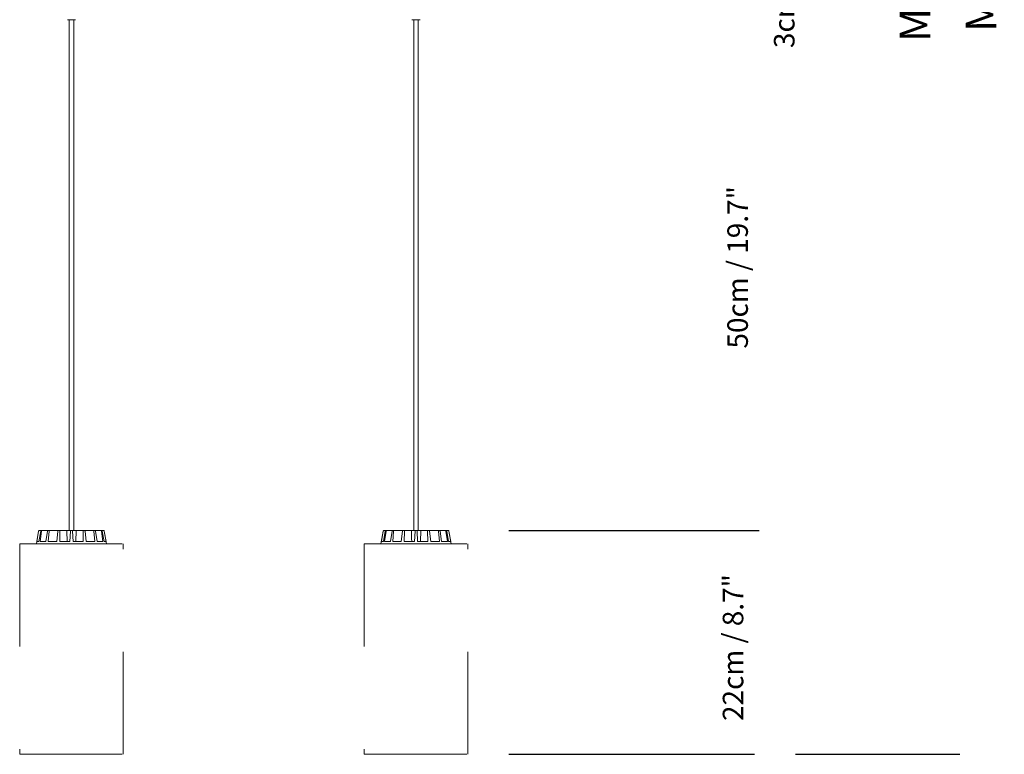
# Model space of a CAD drawing. Units: inches. Extents: x -0.29 to 5.14, y -4.12 to 1.86.
# Drawn here: x 4.18 to 5.14, y 0 to 0.72 of the extents above; entities that cross this region are included whole.
import ezdxf

# ---------------------------------------------------------------- set-up
doc = ezdxf.new("R2010")
doc.units = ezdxf.units.IN
doc.header["$MEASUREMENT"] = 0
doc.linetypes.add('ACAD_ISO02W100', pattern=[15, 12, -3])
doc.layers.add('S&C_cotas', color=251, linetype='Continuous')
doc.styles.add('ARIAL', font='ARIAL.TTF')

msp = doc.modelspace()

# ---------------------------------------------------------------- linework, layer by layer
at = {"color": 7, "linetype": 'Continuous', "lineweight": 0}
for p, q in [((4.23245, 0.716), (4.22845, 0.716)), ((4.23025, 0.716), (4.23025, 0.218)), ((4.23645, 0.716), (4.23245, 0.716)), ((4.23465, 0.218), (4.23465, 0.716)), ((4.56845, 0.716), (4.56445, 0.716)), ((4.56625, 0.716), (4.56625, 0.218)), ((4.57245, 0.716), (4.56845, 0.716)), ((4.57065, 0.218), (4.57065, 0.716)), ((4.20042, 0.21759), (4.1982, 0.205)), ((4.19868, 0.2075), (4.20044, 0.21759)), ((4.20066, 0.2075), (4.20249, 0.21759)), ((4.20092, 0.218), (4.20093, 0.218)), ((4.20093, 0.218), (4.20295, 0.218)), ((4.20184, 0.2075), (4.20327, 0.21759)), ((4.20295, 0.218), (4.20371, 0.218)), ((4.20371, 0.218), (4.20946, 0.218)), ((4.20748, 0.2075), (4.2091, 0.21759)), ((4.20946, 0.218), (4.21087, 0.218)), ((4.20966, 0.2075), (4.21054, 0.21759)), ((4.21087, 0.218), (4.21947, 0.218)), ((4.2181, 0.2075), (4.21926, 0.21759)), ((4.21947, 0.218), (4.22131, 0.218)), ((4.22096, 0.2075), (4.22114, 0.21759)), ((4.22131, 0.218), (4.22791, 0.218)), ((4.22791, 0.218), (4.23146, 0.218)), ((4.23091, 0.2075), (4.23144, 0.21759)), ((4.23146, 0.218), (4.23345, 0.218)), ((4.23345, 0.218), (4.237, 0.218)), ((4.234, 0.2075), (4.23347, 0.21759)), ((4.237, 0.218), (4.23668, 0.2075)), ((4.2436, 0.218), (4.237, 0.218)), ((4.2436, 0.218), (4.24544, 0.218)), ((4.24395, 0.2075), (4.24377, 0.21759)), ((4.25404, 0.218), (4.24544, 0.218)), ((4.24681, 0.2075), (4.24564, 0.21759)), ((4.25404, 0.218), (4.25545, 0.218)), ((4.25524, 0.2075), (4.25437, 0.21759)), ((4.2612, 0.218), (4.25545, 0.218)), ((4.25743, 0.2075), (4.25581, 0.21759)), ((4.2612, 0.218), (4.26196, 0.218)), ((4.26307, 0.2075), (4.26164, 0.21759)), ((4.26398, 0.218), (4.26196, 0.218)), ((4.26425, 0.2075), (4.26242, 0.21759)), ((4.26398, 0.218), (4.26399, 0.218)), ((4.26623, 0.2075), (4.26447, 0.21759)), ((4.26666, 0.20525), (4.26448, 0.21759)), ((4.53642, 0.21759), (4.5342, 0.205)), ((4.53468, 0.2075), (4.53644, 0.21759)), ((4.53666, 0.2075), (4.53849, 0.21759)), ((4.53692, 0.218), (4.53693, 0.218)), ((4.53693, 0.218), (4.53895, 0.218)), ((4.53784, 0.2075), (4.53927, 0.21759)), ((4.53895, 0.218), (4.53971, 0.218)), ((4.53971, 0.218), (4.54546, 0.218)), ((4.54348, 0.2075), (4.5451, 0.21759)), ((4.54546, 0.218), (4.54687, 0.218)), ((4.54566, 0.2075), (4.54654, 0.21759)), ((4.54687, 0.218), (4.55547, 0.218)), ((4.5541, 0.2075), (4.55526, 0.21759)), ((4.55547, 0.218), (4.55731, 0.218)), ((4.55696, 0.2075), (4.55714, 0.21759)), ((4.55731, 0.218), (4.56391, 0.218)), ((4.56391, 0.218), (4.56746, 0.218)), ((4.56691, 0.2075), (4.56744, 0.21759)), ((4.56746, 0.218), (4.56945, 0.218)), ((4.56945, 0.218), (4.573, 0.218)), ((4.57, 0.2075), (4.56947, 0.21759)), ((4.573, 0.218), (4.57268, 0.2075)), ((4.5796, 0.218), (4.573, 0.218)), ((4.5796, 0.218), (4.58144, 0.218)), ((4.57995, 0.2075), (4.57977, 0.21759)), ((4.59004, 0.218), (4.58144, 0.218)), ((4.58281, 0.2075), (4.58164, 0.21759)), ((4.59004, 0.218), (4.59145, 0.218)), ((4.59124, 0.2075), (4.59037, 0.21759)), ((4.5972, 0.218), (4.59145, 0.218)), ((4.59343, 0.2075), (4.59181, 0.21759)), ((4.5972, 0.218), (4.59796, 0.218)), ((4.59906, 0.2075), (4.59764, 0.21759)), ((4.59998, 0.218), (4.59796, 0.218)), ((4.60025, 0.2075), (4.59842, 0.21759)), ((4.59998, 0.218), (4.59999, 0.218)), ((4.60223, 0.2075), (4.60047, 0.21759)), ((4.60266, 0.20525), (4.60048, 0.21759)), ((4.20066, 0.2075), (4.19868, 0.2075)), ((4.20748, 0.2075), (4.20184, 0.2075)), ((4.2181, 0.2075), (4.20966, 0.2075)), ((4.23091, 0.2075), (4.22096, 0.2075)), ((4.23317, 0.20525), (4.23317, 0.205)), ((4.2345, 0.20525), (4.23317, 0.20525)), ((4.24395, 0.2075), (4.234, 0.2075)), ((4.2345, 0.20525), (4.2345, 0.205)), ((4.23493, 0.20525), (4.2345, 0.20525)), ((4.23493, 0.20525), (4.23493, 0.205)), ((4.23593, 0.20525), (4.23493, 0.20525)), ((4.23593, 0.20525), (4.23593, 0.205)), ((4.23621, 0.20525), (4.23621, 0.205)), ((4.23661, 0.20525), (4.23621, 0.20525)), ((4.23661, 0.20525), (4.23661, 0.205)), ((4.23696, 0.20525), (4.23661, 0.20525)), ((4.23696, 0.20525), (4.23696, 0.205)), ((4.23856, 0.20525), (4.23696, 0.20525)), ((4.23856, 0.20525), (4.23856, 0.205)), ((4.23899, 0.20525), (4.23856, 0.20525)), ((4.23899, 0.20525), (4.23899, 0.205)), ((4.23934, 0.20528), (4.23934, 0.205)), ((4.23939, 0.20525), (4.23939, 0.205)), ((4.24113, 0.20525), (4.24113, 0.205)), ((4.24369, 0.20525), (4.24213, 0.20525)), ((4.24225, 0.205), (4.24225, 0.20528)), ((4.24369, 0.20525), (4.24369, 0.205)), ((4.24446, 0.20525), (4.24369, 0.20525)), ((4.24446, 0.20525), (4.24446, 0.205)), ((4.24481, 0.20525), (4.24446, 0.20525)), ((4.24481, 0.20525), (4.24481, 0.205)), ((4.24501, 0.20525), (4.24481, 0.20525)), ((4.24501, 0.20525), (4.24501, 0.205)), ((4.24513, 0.20525), (4.24501, 0.20525)), ((4.24513, 0.20525), (4.24513, 0.205)), ((4.24536, 0.20525), (4.24513, 0.20525)), ((4.24536, 0.20525), (4.24536, 0.205)), ((4.24548, 0.20525), (4.24536, 0.20525)), ((4.24548, 0.20525), (4.24548, 0.205)), ((4.24741, 0.20525), (4.24548, 0.20525)), ((4.25524, 0.2075), (4.24681, 0.2075)), ((4.24723, 0.20528), (4.24723, 0.20525)), ((4.24741, 0.20525), (4.24741, 0.205)), ((4.24767, 0.20525), (4.24741, 0.20525)), ((4.24767, 0.20525), (4.24767, 0.205)), ((4.24773, 0.20525), (4.24773, 0.205)), ((4.24928, 0.20525), (4.24928, 0.205)), ((4.25009, 0.205), (4.25009, 0.20528)), ((4.25059, 0.20528), (4.25059, 0.205)), ((4.25072, 0.20525), (4.25072, 0.205)), ((4.2519, 0.20525), (4.2519, 0.205)), ((4.25313, 0.20525), (4.2519, 0.20525)), ((4.25313, 0.20525), (4.25313, 0.205)), ((4.25454, 0.20525), (4.25313, 0.20525)), ((4.25454, 0.20525), (4.25454, 0.205)), ((4.25489, 0.20525), (4.25454, 0.20525)), ((4.25471, 0.20528), (4.25471, 0.20525)), ((4.25489, 0.20525), (4.25489, 0.205)), ((4.2549, 0.20525), (4.2549, 0.205)), ((4.25568, 0.20528), (4.25568, 0.205)), ((4.25585, 0.20525), (4.25585, 0.205)), ((4.2572, 0.20525), (4.2572, 0.205)), ((4.25805, 0.20525), (4.2572, 0.20525)), ((4.26307, 0.2075), (4.25743, 0.2075)), ((4.25805, 0.20525), (4.25805, 0.205)), ((4.259, 0.20525), (4.259, 0.205)), ((4.25931, 0.20525), (4.259, 0.20525)), ((4.25931, 0.20525), (4.25931, 0.205)), ((4.26009, 0.20525), (4.25931, 0.20525)), ((4.26009, 0.20525), (4.26009, 0.205)), ((4.2604, 0.20525), (4.26009, 0.20525)), ((4.2604, 0.20525), (4.2604, 0.205)), ((4.26099, 0.20525), (4.2604, 0.20525)), ((4.26099, 0.20525), (4.26099, 0.205)), ((4.2613, 0.20525), (4.26099, 0.20525)), ((4.2613, 0.20525), (4.2613, 0.205)), ((4.26278, 0.20525), (4.2613, 0.20525)), ((4.26273, 0.20528), (4.26273, 0.20525)), ((4.26278, 0.20525), (4.26278, 0.205)), ((4.26408, 0.20525), (4.26278, 0.20525)), ((4.26408, 0.20525), (4.26408, 0.205)), ((4.26438, 0.20525), (4.26408, 0.20525)), ((4.26623, 0.2075), (4.26425, 0.2075)), ((4.26438, 0.20525), (4.26438, 0.205)), ((4.26562, 0.20525), (4.26562, 0.205)), ((4.26589, 0.205), (4.26589, 0.20528)), ((4.26639, 0.20528), (4.26639, 0.20525)), ((4.26737, 0.20525), (4.26737, 0.205)), ((4.26756, 0.205), (4.26756, 0.20528)), ((4.26759, 0.20525), (4.26759, 0.205)), ((4.26789, 0.20525), (4.26772, 0.20525)), ((4.26789, 0.20525), (4.26789, 0.205)), ((4.26839, 0.20525), (4.26839, 0.205)), ((4.26929, 0.20525), (4.26929, 0.205)), ((4.26936, 0.205), (4.26936, 0.20528)), ((4.27052, 0.20525), (4.26943, 0.20525)), ((4.27052, 0.20525), (4.27052, 0.205)), ((4.27067, 0.20525), (4.27052, 0.20525)), ((4.27067, 0.20525), (4.27067, 0.205)), ((4.27106, 0.20525), (4.27067, 0.20525)), ((4.27106, 0.20525), (4.27106, 0.205)), ((4.27159, 0.20525), (4.27106, 0.20525)), ((4.27159, 0.20525), (4.27159, 0.205)), ((4.27166, 0.20525), (4.27159, 0.20525)), ((4.27166, 0.20525), (4.27166, 0.205)), ((4.27172, 0.20525), (4.27166, 0.20525)), ((4.27172, 0.20525), (4.27172, 0.205)), ((4.27193, 0.20525), (4.27172, 0.20525)), ((4.27193, 0.20525), (4.27193, 0.205)), ((4.272, 0.20525), (4.27193, 0.20525)), ((4.272, 0.20525), (4.272, 0.205)), ((4.2721, 0.20525), (4.272, 0.20525)), ((4.2721, 0.20525), (4.2721, 0.205)), ((4.27213, 0.20525), (4.2721, 0.20525)), ((4.27213, 0.20525), (4.27213, 0.205)), ((4.27225, 0.20525), (4.27225, 0.205)), ((4.53666, 0.2075), (4.53468, 0.2075)), ((4.54348, 0.2075), (4.53784, 0.2075)), ((4.5541, 0.2075), (4.54566, 0.2075)), ((4.56691, 0.2075), (4.55696, 0.2075)), ((4.56917, 0.20525), (4.56917, 0.205)), ((4.5705, 0.20525), (4.56917, 0.20525)), ((4.57995, 0.2075), (4.57, 0.2075)), ((4.5705, 0.20525), (4.5705, 0.205)), ((4.57093, 0.20525), (4.5705, 0.20525)), ((4.57093, 0.20525), (4.57093, 0.205)), ((4.57193, 0.20525), (4.57093, 0.20525)), ((4.57193, 0.20525), (4.57193, 0.205)), ((4.57221, 0.20525), (4.57221, 0.205)), ((4.57261, 0.20525), (4.57221, 0.20525)), ((4.57261, 0.20525), (4.57261, 0.205)), ((4.57296, 0.20525), (4.57261, 0.20525)), ((4.57296, 0.20525), (4.57296, 0.205)), ((4.57456, 0.20525), (4.57296, 0.20525)), ((4.57456, 0.20525), (4.57456, 0.205)), ((4.57499, 0.20525), (4.57456, 0.20525)), ((4.57499, 0.20525), (4.57499, 0.205)), ((4.57534, 0.20528), (4.57534, 0.205)), ((4.57539, 0.20525), (4.57539, 0.205)), ((4.57713, 0.20525), (4.57713, 0.205)), ((4.57969, 0.20525), (4.57813, 0.20525)), ((4.57825, 0.205), (4.57825, 0.20528)), ((4.57969, 0.20525), (4.57969, 0.205)), ((4.58046, 0.20525), (4.57969, 0.20525)), ((4.58046, 0.20525), (4.58046, 0.205)), ((4.58081, 0.20525), (4.58046, 0.20525)), ((4.58081, 0.20525), (4.58081, 0.205)), ((4.58101, 0.20525), (4.58081, 0.20525)), ((4.58101, 0.20525), (4.58101, 0.205)), ((4.58113, 0.20525), (4.58101, 0.20525)), ((4.58113, 0.20525), (4.58113, 0.205)), ((4.58136, 0.20525), (4.58113, 0.20525)), ((4.58136, 0.20525), (4.58136, 0.205)), ((4.58148, 0.20525), (4.58136, 0.20525)), ((4.58148, 0.20525), (4.58148, 0.205)), ((4.58341, 0.20525), (4.58148, 0.20525)), ((4.59124, 0.2075), (4.58281, 0.2075)), ((4.58323, 0.20528), (4.58323, 0.20525)), ((4.58341, 0.20525), (4.58341, 0.205)), ((4.58367, 0.20525), (4.58341, 0.20525)), ((4.58367, 0.20525), (4.58367, 0.205)), ((4.58373, 0.20525), (4.58373, 0.205)), ((4.58528, 0.20525), (4.58528, 0.205)), ((4.58609, 0.205), (4.58609, 0.20528)), ((4.58659, 0.20528), (4.58659, 0.205)), ((4.58672, 0.20525), (4.58672, 0.205)), ((4.5879, 0.20525), (4.5879, 0.205)), ((4.58913, 0.20525), (4.5879, 0.20525)), ((4.58913, 0.20525), (4.58913, 0.205)), ((4.59054, 0.20525), (4.58913, 0.20525)), ((4.59054, 0.20525), (4.59054, 0.205)), ((4.59089, 0.20525), (4.59054, 0.20525)), ((4.59071, 0.20528), (4.59071, 0.20525)), ((4.59089, 0.20525), (4.59089, 0.205)), ((4.5909, 0.20525), (4.5909, 0.205)), ((4.59168, 0.20528), (4.59168, 0.205)), ((4.59185, 0.20525), (4.59185, 0.205)), ((4.5932, 0.20525), (4.5932, 0.205)), ((4.59405, 0.20525), (4.5932, 0.20525)), ((4.59906, 0.2075), (4.59343, 0.2075)), ((4.59405, 0.20525), (4.59405, 0.205)), ((4.595, 0.20525), (4.595, 0.205)), ((4.59531, 0.20525), (4.595, 0.20525)), ((4.59531, 0.20525), (4.59531, 0.205)), ((4.59609, 0.20525), (4.59531, 0.20525)), ((4.59609, 0.20525), (4.59609, 0.205)), ((4.5964, 0.20525), (4.59609, 0.20525)), ((4.5964, 0.20525), (4.5964, 0.205)), ((4.59699, 0.20525), (4.5964, 0.20525)), ((4.59699, 0.20525), (4.59699, 0.205)), ((4.5973, 0.20525), (4.59699, 0.20525)), ((4.5973, 0.20525), (4.5973, 0.205)), ((4.59878, 0.20525), (4.5973, 0.20525)), ((4.59873, 0.20528), (4.59873, 0.20525)), ((4.59878, 0.20525), (4.59878, 0.205)), ((4.60008, 0.20525), (4.59878, 0.20525)), ((4.60008, 0.20525), (4.60008, 0.205)), ((4.60038, 0.20525), (4.60008, 0.20525)), ((4.60223, 0.2075), (4.60025, 0.2075)), ((4.60038, 0.20525), (4.60038, 0.205)), ((4.60162, 0.20525), (4.60162, 0.205)), ((4.60189, 0.205), (4.60189, 0.20528)), ((4.60239, 0.20528), (4.60239, 0.20525)), ((4.60337, 0.20525), (4.60337, 0.205)), ((4.60356, 0.205), (4.60356, 0.20528)), ((4.60359, 0.20525), (4.60359, 0.205)), ((4.60389, 0.20525), (4.60372, 0.20525)), ((4.60389, 0.20525), (4.60389, 0.205)), ((4.60439, 0.20525), (4.60439, 0.205)), ((4.60529, 0.20525), (4.60529, 0.205)), ((4.60536, 0.205), (4.60536, 0.20528)), ((4.60652, 0.20525), (4.60543, 0.20525)), ((4.60652, 0.20525), (4.60652, 0.205)), ((4.60667, 0.20525), (4.60652, 0.20525)), ((4.60667, 0.20525), (4.60667, 0.205)), ((4.60706, 0.20525), (4.60667, 0.20525)), ((4.60706, 0.20525), (4.60706, 0.205)), ((4.60759, 0.20525), (4.60706, 0.20525)), ((4.60759, 0.20525), (4.60759, 0.205)), ((4.60766, 0.20525), (4.60759, 0.20525)), ((4.60766, 0.20525), (4.60766, 0.205)), ((4.60772, 0.20525), (4.60766, 0.20525)), ((4.60772, 0.20525), (4.60772, 0.205)), ((4.60793, 0.20525), (4.60772, 0.20525)), ((4.60793, 0.20525), (4.60793, 0.205)), ((4.608, 0.20525), (4.60793, 0.20525)), ((4.608, 0.20525), (4.608, 0.205)), ((4.6081, 0.20525), (4.608, 0.20525)), ((4.6081, 0.20525), (4.6081, 0.205)), ((4.60813, 0.20525), (4.6081, 0.20525)), ((4.60813, 0.20525), (4.60813, 0.205)), ((4.60825, 0.20525), (4.60825, 0.205))]:
    msp.add_line(p, q, dxfattribs=at)
at = {"color": 7, "linetype": 'ACAD_ISO02W100', "lineweight": 0, "ltscale": 0.001}
for p, q in [((4.18195, 0.205), (4.18195, 0)), ((4.18195, 0.205), (4.28295, 0.205)), ((4.28295, 0), (4.28295, 0.205)), ((4.51795, 0.205), (4.51795, 0)), ((4.51795, 0.205), (4.61895, 0.205)), ((4.61895, 0), (4.61895, 0.205)), ((4.18195, 0), (4.28295, 0)), ((4.51795, 0), (4.61895, 0))]:
    msp.add_line(p, q, dxfattribs=at)
at = {"color": 7, "linetype": 'Continuous', "lineweight": 0}
for centre, start, end in [((4.20092, 0.2175), 90, 170), ((4.26399, 0.2175), 10, 90), ((4.53692, 0.2175), 90, 170), ((4.59999, 0.2175), 10, 90)]:
    msp.add_arc(centre, 0.0005, start, end, dxfattribs=at)
for points, knots in [([(4.20093, 0.218), (4.20087, 0.21799), (4.20076, 0.21798), (4.20061, 0.2179), (4.2005, 0.21777), (4.20045, 0.21766), (4.20044, 0.21759), (4.20044, 0.21759)], [0, 0, 0, 0, 0.241193, 0.482364, 0.723429, 0.964624, 1, 1, 1, 1]), ([(4.20249, 0.21759), (4.2025, 0.21764), (4.20253, 0.21775), (4.20264, 0.21788), (4.20277, 0.21797), (4.20288, 0.218), (4.20294, 0.218), (4.20295, 0.218)], [0, 0, 0, 0, 0.241484, 0.482972, 0.724241, 0.965296, 1, 1, 1, 1]), ([(4.20371, 0.218), (4.20366, 0.21799), (4.20356, 0.21798), (4.20342, 0.2179), (4.20332, 0.21777), (4.20328, 0.21766), (4.20327, 0.21759), (4.20327, 0.21759)], [0, 0, 0, 0, 0.241196, 0.482374, 0.723431, 0.964628, 1, 1, 1, 1]), ([(4.2091, 0.21759), (4.20911, 0.21764), (4.20913, 0.21775), (4.20922, 0.21788), (4.20932, 0.21797), (4.20941, 0.218), (4.20945, 0.218), (4.20946, 0.218)], [0, 0, 0, 0, 0.241464, 0.482977, 0.724211, 0.965293, 1, 1, 1, 1]), ([(4.21087, 0.218), (4.21083, 0.21799), (4.21075, 0.21798), (4.21065, 0.2179), (4.21057, 0.21777), (4.21054, 0.21766), (4.21054, 0.21759), (4.21054, 0.21759)], [0, 0, 0, 0, 0.24118, 0.48236, 0.72342, 0.964627, 1, 1, 1, 1]), ([(4.21926, 0.21759), (4.21927, 0.21764), (4.21929, 0.21775), (4.21934, 0.21788), (4.2194, 0.21797), (4.21944, 0.218), (4.21947, 0.218), (4.21947, 0.218)], [0, 0, 0, 0, 0.24147, 0.482964, 0.724229, 0.965289, 1, 1, 1, 1]), ([(4.22131, 0.218), (4.22129, 0.21799), (4.22125, 0.21798), (4.22119, 0.2179), (4.22116, 0.21777), (4.22114, 0.21766), (4.22114, 0.21759), (4.22114, 0.21759)], [0, 0, 0, 0, 0.241202, 0.482365, 0.723426, 0.964625, 1, 1, 1, 1]), ([(4.22791, 0.218), (4.22797, 0.21583), (4.22808, 0.21233), (4.22818, 0.20883), (4.22822, 0.2075)], [0, 0, 0, 0, 0.620913, 1, 1, 1, 1]), ([(4.23144, 0.21759), (4.23144, 0.21764), (4.23145, 0.21775), (4.23145, 0.21788), (4.23146, 0.21797), (4.23146, 0.218), (4.23146, 0.218), (4.23146, 0.218)], [0, 0, 0, 0, 0.2414723, 0.4829673, 0.7242201, 0.9652946, 1, 1, 1, 1]), ([(4.23345, 0.218), (4.23345, 0.21799), (4.23345, 0.21798), (4.23345, 0.2179), (4.23346, 0.21777), (4.23347, 0.21766), (4.23347, 0.21759), (4.23347, 0.21759)], [0, 0, 0, 0, 0.241196, 0.482365, 0.723426, 0.964627, 1, 1, 1, 1]), ([(4.24377, 0.21759), (4.24376, 0.21764), (4.24376, 0.21775), (4.24372, 0.21788), (4.24367, 0.21797), (4.24362, 0.218), (4.2436, 0.218), (4.2436, 0.218)], [0, 0, 0, 0, 0.2414706, 0.4829618, 0.724217, 0.9652897, 1, 1, 1, 1]), ([(4.24544, 0.218), (4.24546, 0.21799), (4.2455, 0.21798), (4.24556, 0.2179), (4.24561, 0.21777), (4.24564, 0.21766), (4.24564, 0.21759), (4.24564, 0.21759)], [0, 0, 0, 0, 0.241195, 0.482361, 0.723422, 0.964626, 1, 1, 1, 1]), ([(4.25437, 0.21759), (4.25436, 0.21764), (4.25435, 0.21775), (4.25427, 0.21788), (4.25417, 0.21797), (4.25409, 0.218), (4.25405, 0.218), (4.25404, 0.218)], [0, 0, 0, 0, 0.241472, 0.482975, 0.724213, 0.96531, 1, 1, 1, 1]), ([(4.25545, 0.218), (4.25549, 0.21799), (4.25557, 0.21798), (4.25568, 0.2179), (4.25576, 0.21777), (4.2558, 0.21766), (4.25581, 0.21759), (4.25581, 0.21759)], [0, 0, 0, 0, 0.241209, 0.482362, 0.723419, 0.96462, 1, 1, 1, 1]), ([(4.26164, 0.21759), (4.26163, 0.21764), (4.2616, 0.21775), (4.2615, 0.21788), (4.26137, 0.21797), (4.26126, 0.218), (4.2612, 0.218), (4.2612, 0.218)], [0, 0, 0, 0, 0.241476, 0.482978, 0.724233, 0.965304, 1, 1, 1, 1]), ([(4.26196, 0.218), (4.26201, 0.21799), (4.26211, 0.21798), (4.26225, 0.2179), (4.26236, 0.21777), (4.26241, 0.21766), (4.26242, 0.21759), (4.26242, 0.21759)], [0, 0, 0, 0, 0.241206, 0.482377, 0.72343, 0.964623, 1, 1, 1, 1]), ([(4.26447, 0.21759), (4.26445, 0.21764), (4.26442, 0.21775), (4.26431, 0.21788), (4.26417, 0.21797), (4.26405, 0.218), (4.26398, 0.218), (4.26398, 0.218)], [0, 0, 0, 0, 0.241475, 0.482973, 0.724206, 0.965263, 1, 1, 1, 1]), ([(4.53693, 0.218), (4.53687, 0.21799), (4.53676, 0.21798), (4.53661, 0.2179), (4.5365, 0.21777), (4.53645, 0.21766), (4.53644, 0.21759), (4.53644, 0.21759)], [0, 0, 0, 0, 0.241191, 0.482397, 0.723432, 0.964624, 1, 1, 1, 1]), ([(4.53849, 0.21759), (4.5385, 0.21764), (4.53853, 0.21775), (4.53864, 0.21788), (4.53877, 0.21797), (4.53888, 0.218), (4.53894, 0.218), (4.53895, 0.218)], [0, 0, 0, 0, 0.241474, 0.4829918, 0.7241973, 0.9652955, 1, 1, 1, 1]), ([(4.53971, 0.218), (4.53966, 0.21799), (4.53956, 0.21798), (4.53942, 0.2179), (4.53932, 0.21777), (4.53928, 0.21766), (4.53927, 0.21759), (4.53927, 0.21759)], [0, 0, 0, 0, 0.241237, 0.482348, 0.723407, 0.96462, 1, 1, 1, 1]), ([(4.5451, 0.21759), (4.54511, 0.21764), (4.54513, 0.21775), (4.54522, 0.21788), (4.54532, 0.21797), (4.54541, 0.218), (4.54545, 0.218), (4.54546, 0.218)], [0, 0, 0, 0, 0.2414766, 0.4829513, 0.7242399, 0.9653232, 1, 1, 1, 1]), ([(4.54687, 0.218), (4.54683, 0.21799), (4.54675, 0.21798), (4.54665, 0.2179), (4.54657, 0.21777), (4.54654, 0.21766), (4.54654, 0.21759), (4.54654, 0.21759)], [0, 0, 0, 0, 0.241232, 0.482378, 0.72343, 0.964619, 1, 1, 1, 1]), ([(4.55526, 0.21759), (4.55527, 0.21764), (4.55529, 0.21775), (4.55534, 0.21788), (4.5554, 0.21797), (4.55544, 0.218), (4.55547, 0.218), (4.55547, 0.218)], [0, 0, 0, 0, 0.24148, 0.482957, 0.724202, 0.965273, 1, 1, 1, 1]), ([(4.55731, 0.218), (4.55729, 0.21799), (4.55725, 0.21798), (4.55719, 0.2179), (4.55716, 0.21777), (4.55714, 0.21766), (4.55714, 0.21759), (4.55714, 0.21759)], [0, 0, 0, 0, 0.2411863, 0.4823626, 0.7234229, 0.9646264, 1, 1, 1, 1]), ([(4.56391, 0.218), (4.56397, 0.21583), (4.56408, 0.21233), (4.56418, 0.20883), (4.56422, 0.2075)], [0, 0, 0, 0, 0.620913, 1, 1, 1, 1]), ([(4.56744, 0.21759), (4.56744, 0.21764), (4.56745, 0.21775), (4.56745, 0.21788), (4.56746, 0.21797), (4.56746, 0.218), (4.56746, 0.218), (4.56746, 0.218)], [0, 0, 0, 0, 0.2414721, 0.4829685, 0.7242199, 0.9652947, 1, 1, 1, 1]), ([(4.56945, 0.218), (4.56945, 0.21799), (4.56945, 0.21798), (4.56945, 0.2179), (4.56946, 0.21777), (4.56947, 0.21766), (4.56947, 0.21759), (4.56947, 0.21759)], [0, 0, 0, 0, 0.241196, 0.482364, 0.723425, 0.964626, 1, 1, 1, 1]), ([(4.57977, 0.21759), (4.57976, 0.21764), (4.57976, 0.21775), (4.57972, 0.21788), (4.57967, 0.21797), (4.57962, 0.218), (4.5796, 0.218), (4.5796, 0.218)], [0, 0, 0, 0, 0.241466, 0.482964, 0.724218, 0.965274, 1, 1, 1, 1]), ([(4.58144, 0.218), (4.58146, 0.21799), (4.5815, 0.21798), (4.58156, 0.2179), (4.58161, 0.21777), (4.58164, 0.21766), (4.58164, 0.21759), (4.58164, 0.21759)], [0, 0, 0, 0, 0.241199, 0.482355, 0.72342, 0.96462, 1, 1, 1, 1]), ([(4.59037, 0.21759), (4.59036, 0.21764), (4.59035, 0.21775), (4.59027, 0.21788), (4.59017, 0.21797), (4.59009, 0.218), (4.59005, 0.218), (4.59004, 0.218)], [0, 0, 0, 0, 0.241469, 0.482997, 0.724265, 0.96534, 1, 1, 1, 1]), ([(4.59145, 0.218), (4.59149, 0.21799), (4.59157, 0.21798), (4.59168, 0.2179), (4.59176, 0.21777), (4.5918, 0.21766), (4.59181, 0.21759), (4.59181, 0.21759)], [0, 0, 0, 0, 0.241239, 0.482392, 0.723427, 0.964628, 1, 1, 1, 1]), ([(4.59764, 0.21759), (4.59763, 0.21764), (4.5976, 0.21775), (4.5975, 0.21788), (4.59737, 0.21797), (4.59726, 0.218), (4.5972, 0.218), (4.5972, 0.218)], [0, 0, 0, 0, 0.241465, 0.482957, 0.724167, 0.965266, 1, 1, 1, 1]), ([(4.59796, 0.218), (4.59801, 0.21799), (4.59811, 0.21798), (4.59825, 0.2179), (4.59836, 0.21777), (4.59841, 0.21766), (4.59842, 0.21759), (4.59842, 0.21759)], [0, 0, 0, 0, 0.241164, 0.482367, 0.723417, 0.964623, 1, 1, 1, 1]), ([(4.60047, 0.21759), (4.60045, 0.21764), (4.60042, 0.21775), (4.60031, 0.21788), (4.60017, 0.21797), (4.60005, 0.218), (4.59998, 0.218), (4.59998, 0.218)], [0, 0, 0, 0, 0.24148, 0.483008, 0.724245, 0.965348, 1, 1, 1, 1]), ([(4.24113, 0.20525), (4.24091, 0.20525), (4.24046, 0.20525), (4.2399, 0.20525), (4.23954, 0.20525), (4.23944, 0.20525), (4.23939, 0.20525)], [0, 0, 0, 0, 0.279728, 0.55851, 0.779106, 1, 1, 1, 1]), ([(4.24222, 0.20525), (4.24222, 0.20525), (4.24225, 0.20525), (4.24205, 0.20525), (4.24164, 0.20525), (4.2413, 0.20525), (4.24113, 0.20525)], [0, 0, 0, 0, 0.119995, 0.4619, 0.730501, 1, 1, 1, 1]), ([(4.24928, 0.20525), (4.24912, 0.20525), (4.24882, 0.20525), (4.24835, 0.20525), (4.24797, 0.20525), (4.24781, 0.20525), (4.24773, 0.20525)], [0, 0, 0, 0, 0.280216, 0.559805, 0.779693, 1, 1, 1, 1]), ([(4.25007, 0.20525), (4.25006, 0.20525), (4.25005, 0.20525), (4.24974, 0.20525), (4.24943, 0.20525), (4.24928, 0.20525)], [0, 0, 0, 0, 0.332574, 0.665701, 1, 1, 1, 1]), ([(4.25048, 0.20525), (4.25048, 0.20525), (4.25042, 0.20525), (4.25033, 0.20525), (4.25009, 0.20525), (4.24995, 0.20525), (4.24984, 0.20525)], [0, 0, 0, 0, 0.0041605, 0.1696458, 0.3356837, 1, 1, 1, 1]), ([(4.2519, 0.20525), (4.25179, 0.20525), (4.25156, 0.20525), (4.25119, 0.20525), (4.25089, 0.20525), (4.25077, 0.20525), (4.25072, 0.20525)], [0, 0, 0, 0, 0.280794, 0.560026, 0.779661, 1, 1, 1, 1]), ([(4.25555, 0.20525), (4.25554, 0.20525), (4.25544, 0.20525), (4.25517, 0.20525), (4.255, 0.20525), (4.2549, 0.20525)], [0, 0, 0, 0, 0.051155, 0.420646, 1, 1, 1, 1]), ([(4.2572, 0.20525), (4.257, 0.20525), (4.25674, 0.20525), (4.25635, 0.20525), (4.25609, 0.20525), (4.25594, 0.20525), (4.25585, 0.20525)], [0, 0, 0, 0, 0.499768, 0.625416, 0.751093, 1, 1, 1, 1]), ([(4.26562, 0.20525), (4.26548, 0.20525), (4.26519, 0.20525), (4.26469, 0.20525), (4.26444, 0.20525), (4.26441, 0.20525)], [0, 0, 0, 0, 0.468722, 0.935049, 1, 1, 1, 1]), ([(4.26737, 0.20525), (4.26727, 0.20525), (4.26709, 0.20525), (4.26668, 0.20525), (4.26632, 0.20525), (4.26615, 0.20525), (4.26611, 0.20525)], [0, 0, 0, 0, 0.330012, 0.659176, 0.917901, 1, 1, 1, 1]), ([(4.26839, 0.20525), (4.26831, 0.20525), (4.26814, 0.20525), (4.26797, 0.20525), (4.26792, 0.20525), (4.26789, 0.20525)], [0, 0, 0, 0, 0.27957, 0.559707, 1, 1, 1, 1]), ([(4.26929, 0.20525), (4.26924, 0.20525), (4.26914, 0.20525), (4.26891, 0.20525), (4.26863, 0.20525), (4.26847, 0.20525), (4.26839, 0.20525)], [0, 0, 0, 0, 0.280709, 0.560761, 0.780224, 1, 1, 1, 1]), ([(4.57713, 0.20525), (4.57691, 0.20525), (4.57646, 0.20525), (4.5759, 0.20525), (4.57554, 0.20525), (4.57544, 0.20525), (4.57539, 0.20525)], [0, 0, 0, 0, 0.279725, 0.558504, 0.779113, 1, 1, 1, 1]), ([(4.57822, 0.20525), (4.57822, 0.20525), (4.57825, 0.20525), (4.57805, 0.20525), (4.57764, 0.20525), (4.5773, 0.20525), (4.57713, 0.20525)], [0, 0, 0, 0, 0.119996, 0.461902, 0.730496, 1, 1, 1, 1]), ([(4.58528, 0.20525), (4.58512, 0.20525), (4.58482, 0.20525), (4.58435, 0.20525), (4.58397, 0.20525), (4.58381, 0.20525), (4.58373, 0.20525)], [0, 0, 0, 0, 0.2802067, 0.5598044, 0.7796998, 1, 1, 1, 1]), ([(4.58607, 0.20525), (4.58606, 0.20525), (4.58605, 0.20525), (4.58574, 0.20525), (4.58543, 0.20525), (4.58528, 0.20525)], [0, 0, 0, 0, 0.332578, 0.665698, 1, 1, 1, 1]), ([(4.58648, 0.20525), (4.58648, 0.20525), (4.58642, 0.20525), (4.58633, 0.20525), (4.58609, 0.20525), (4.58595, 0.20525), (4.58584, 0.20525)], [0, 0, 0, 0, 0.004191, 0.169701, 0.335692, 1, 1, 1, 1]), ([(4.5879, 0.20525), (4.58779, 0.20525), (4.58756, 0.20525), (4.58719, 0.20525), (4.58689, 0.20525), (4.58677, 0.20525), (4.58672, 0.20525)], [0, 0, 0, 0, 0.280792, 0.560023, 0.779677, 1, 1, 1, 1]), ([(4.59155, 0.20525), (4.59154, 0.20525), (4.59144, 0.20525), (4.59117, 0.20525), (4.591, 0.20525), (4.5909, 0.20525)], [0, 0, 0, 0, 0.051195, 0.420659, 1, 1, 1, 1]), ([(4.5932, 0.20525), (4.593, 0.20525), (4.59274, 0.20525), (4.59235, 0.20525), (4.59209, 0.20525), (4.59194, 0.20525), (4.59185, 0.20525)], [0, 0, 0, 0, 0.499768, 0.625401, 0.751101, 1, 1, 1, 1]), ([(4.60162, 0.20525), (4.60148, 0.20525), (4.60119, 0.20525), (4.60069, 0.20525), (4.60044, 0.20525), (4.60041, 0.20525)], [0, 0, 0, 0, 0.468723, 0.93507, 1, 1, 1, 1]), ([(4.60337, 0.20525), (4.60327, 0.20525), (4.60309, 0.20525), (4.60268, 0.20525), (4.60232, 0.20525), (4.60215, 0.20525), (4.60211, 0.20525)], [0, 0, 0, 0, 0.330012, 0.659176, 0.917901, 1, 1, 1, 1]), ([(4.60439, 0.20525), (4.60431, 0.20525), (4.60414, 0.20525), (4.60397, 0.20525), (4.60392, 0.20525), (4.60389, 0.20525)], [0, 0, 0, 0, 0.279586, 0.55973, 1, 1, 1, 1]), ([(4.60529, 0.20525), (4.60524, 0.20525), (4.60514, 0.20525), (4.60491, 0.20525), (4.60463, 0.20525), (4.60447, 0.20525), (4.60439, 0.20525)], [0, 0, 0, 0, 0.28069, 0.56075, 0.780269, 1, 1, 1, 1])]:
    msp.add_open_spline(points, degree=3, knots=knots, dxfattribs=at)
at = {"layer": 'S&C_cotas', "linetype": 'Continuous'}
for p, q in [((4.65905, 0.218), (4.89846, 0.218)), ((4.77507, 0.218), (4.90294, 0.218)), ((4.65895, 0), (4.89846, 0)), ((4.93846, 0), (5.09877, 0))]:
    msp.add_line(p, q, dxfattribs=at)

# ---------------------------------------------------------------- texts
at = {"layer": 'S&C_cotas', "linetype": 'Continuous', "style": 'ARIAL'}
for s, p in [(' Min.39.4/Max.242,1"', (5.13431, 0.69501)), ('Mín.100/Máx.615 cm', (5.06997, 0.69429))]:
    msp.add_text(s, height=0.03, rotation=90, dxfattribs=at).set_placement(p)
at = {"layer": 'S&C_cotas', "char_height": 0.02, "rotation": 90, "style": 'ARIAL'}
for s, insert, attachment_point in [('\\A1;3cm / 1.2"', (4.92748, 0.75236), 5), ('\\A1;50cm / 19.7"', (4.87203, 0.47465), 2), ('\\A1;22cm / 8.7"', (4.86755, 0.10404), 2)]:
    msp.add_mtext(s, dxfattribs=dict(at, insert=insert, attachment_point=attachment_point))

doc.saveas('drawing.dxf')
